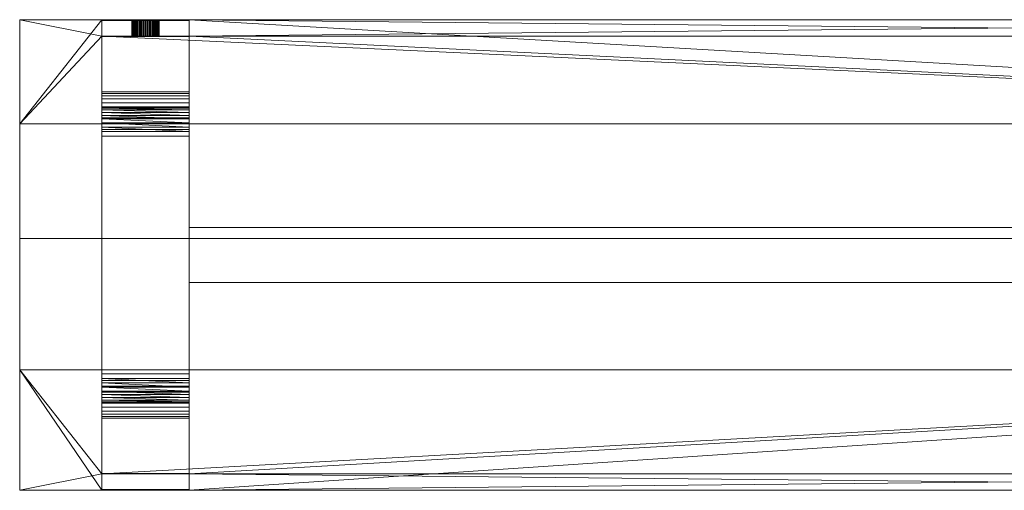
# Model space of a CAD drawing. Units: millimetres. Extents: x 0 to 1800, y 0 to 430.
# Drawn here: x 0 to 900, y 0 to 430 of the extents above; entities that cross this region are included whole.
import ezdxf

# ---------------------------------------------------------------- set-up
doc = ezdxf.new("R2010")
doc.units = ezdxf.units.MM
doc.layers.add('TRAV_149', color=4, linetype='Continuous', lineweight=5)

msp = doc.modelspace()

# ---------------------------------------------------------------- meshes
at = {"layer": 'TRAV_149'}
mesh = msp.add_polyface(dxfattribs=at)
corners = [(155, 430, 450), (75, 430, 450), (155, 415, 450), (75, 415, 450), (0, 430, 450), (75, 430, 395), (0, 430, 395), (1645, 430, 450), (1645, 430, 395), (155, 430, 395), (0, 335, 450), (1800, 335, 450), (1800, 430, 450), (1725, 430, 450), (1725, 415, 450), (1645, 415, 450), (75, 415, 395), (155, 415, 395), (1645, 415, 395), (1725, 415, 395), (1725, 430, 395), (1800, 430, 395), (1800, 335, 395), (0, 335, 395)]
mesh.append_faces([[corners[k] for k in face] for face in [(4, 1, 5, 6), (0, 7, 8, 9), (2, 17, 16, 3), (0, 9, 17, 2), (3, 16, 5, 1), (13, 12, 21, 20), (14, 19, 18, 15), (13, 20, 19, 14), (15, 18, 8, 7), (12, 11, 22, 21), (11, 10, 23, 22), (10, 4, 6, 23)]])
mesh.append_faces([[corners[k] for k in face] for face in [(0, 15, 7), (13, 11, 12), (8, 17, 9)]], dxfattribs={"vtx0": -1})
mesh.append_faces([[corners[k] for k in face] for face in [(3, 11, 2), (2, 11, 0), (19, 22, 18), (18, 17, 8), (23, 16, 22)]], dxfattribs={"vtx0": -1, "vtx1": -1})
mesh.append_faces([[corners[k] for k in face] for face in [(11, 15, 0), (18, 22, 17)]], dxfattribs={"vtx0": -1, "vtx1": -1, "vtx2": -1})
mesh.append_faces([[corners[k] for k in face] for face in [(3, 4, 10), (3, 10, 11), (11, 14, 15), (19, 21, 22), (23, 5, 16), (22, 16, 17)]], dxfattribs={"vtx0": -1, "vtx2": -1})
mesh.append_faces([[corners[k] for k in face] for face in [(20, 21, 19), (6, 5, 23)]], dxfattribs={"vtx1": -1})
mesh.append_faces([[corners[k] for k in face] for face in [(13, 14, 11)]], dxfattribs={"vtx1": -1, "vtx2": -1})
mesh.append_faces([[corners[k] for k in face] for face in [(3, 1, 4)]], dxfattribs={"vtx2": -1})
mesh = msp.add_polyface(dxfattribs=at)
corners = [(75, 429.39, 341.55), (75, 414.51, 343.66), (75, 414.62, 344.28), (75, 414.71, 344.89), (75, 414.78, 345.51), (75, 414.85, 346.12), (75, 414.9, 346.74), (75, 414.95, 347.36), (75, 414.98, 347.98), (75, 414.99, 348.6), (75, 415, 349.22), (75, 430, 450), (75, 429.52, 342.32), (75, 430, 348.5), (75, 429.99, 347.72), (75, 429.97, 346.95), (75, 429.93, 346.17), (75, 429.88, 345.4), (75, 429.81, 344.63), (75, 429.73, 343.86), (75, 429.63, 343.09), (75, 415, 450), (155, 415, 349.22), (155, 415, 450), (155, 414.51, 343.66), (155, 414.62, 344.28), (155, 414.99, 348.6), (155, 430, 450), (155, 430, 348.5), (155, 429.99, 347.72), (155, 429.97, 346.95), (155, 429.93, 346.17), (155, 414.71, 344.89), (155, 414.78, 345.51), (155, 414.85, 346.12), (155, 414.9, 346.74), (155, 414.95, 347.36), (155, 414.98, 347.98)]
mesh.append_faces([[corners[k] for k in face] for face in [(22, 23, 21, 10), (2, 1, 24, 25), (10, 9, 26, 22), (13, 11, 27, 28), (14, 13, 28, 29), (15, 14, 29, 30), (16, 15, 30, 31), (3, 2, 25), (4, 3, 32), (5, 4, 33), (6, 5, 34), (7, 6, 35), (8, 7, 36), (9, 8, 37)]])
mesh.append_faces([[corners[k] for k in face] for face in [(11, 10, 21)]], dxfattribs={"vtx0": -1})
mesh.append_faces([[corners[k] for k in face] for face in [(0, 11, 12)]], dxfattribs={"vtx0": -1, "vtx1": -1})
mesh.append_faces([[corners[k] for k in face] for face in [(0, 10, 11)]], dxfattribs={"vtx0": -1, "vtx1": -1, "vtx2": -1})
mesh.append_faces([[corners[k] for k in face] for face in [(0, 1, 2), (0, 2, 3), (0, 3, 4), (0, 4, 5), (0, 5, 6), (0, 6, 7), (0, 7, 8), (0, 8, 9), (0, 9, 10), (11, 14, 15), (11, 15, 16), (11, 16, 17), (11, 17, 18), (11, 18, 19), (11, 19, 20), (11, 20, 12)]], dxfattribs={"vtx0": -1, "vtx2": -1})
mesh.append_faces([[corners[k] for k in face] for face in [(11, 13, 14)]], dxfattribs={"vtx2": -1})
mesh = msp.add_polyface(dxfattribs=at)
corners = [(155, 430, 450), (155, 415, 450), (155, 429.39, 341.55), (155, 429.52, 342.32), (155, 429.63, 343.09), (155, 429.73, 343.86), (155, 429.81, 344.63), (155, 429.88, 345.4), (155, 429.93, 346.17), (155, 429.97, 346.95), (155, 429.99, 347.72), (155, 430, 348.5), (155, 415, 349.22), (155, 414.99, 348.6), (155, 414.98, 347.98), (155, 414.95, 347.36), (155, 414.9, 346.74), (155, 414.85, 346.12), (155, 414.78, 345.51), (155, 414.71, 344.89), (155, 414.62, 344.28), (155, 414.51, 343.66), (155, 364, 28.92), (75, 429.88, 345.4), (75, 429.93, 346.17), (75, 429.81, 344.63), (75, 429.73, 343.86), (75, 429.63, 343.09), (75, 429.52, 342.32), (75, 429.39, 341.55), (75, 415, 450), (75, 430, 450), (75, 414.71, 344.89), (75, 414.78, 345.51), (75, 414.85, 346.12), (75, 414.9, 346.74), (75, 414.95, 347.36), (75, 414.98, 347.98), (75, 414.99, 348.6)]
mesh.append_faces([[corners[k] for k in face] for face in [(23, 24, 8, 7), (25, 23, 7, 6), (26, 25, 6, 5), (27, 26, 5, 4), (28, 27, 4, 3), (29, 28, 3, 2), (30, 1, 0, 31), (19, 32, 20), (18, 33, 19), (17, 34, 18), (16, 35, 17), (15, 36, 16), (14, 37, 15), (13, 38, 14)]])
mesh.append_faces([[corners[k] for k in face] for face in [(0, 10, 11)]], dxfattribs={"vtx0": -1})
mesh.append_faces([[corners[k] for k in face] for face in [(2, 21, 22)]], dxfattribs={"vtx0": -1, "vtx1": -1})
mesh.append_faces([[corners[k] for k in face] for face in [(0, 2, 3), (0, 3, 4), (0, 4, 5), (0, 5, 6), (0, 6, 7), (0, 7, 8), (0, 8, 9), (0, 9, 10), (2, 1, 12), (2, 12, 13), (2, 13, 14), (2, 14, 15), (2, 15, 16), (2, 16, 17), (2, 17, 18), (2, 18, 19), (2, 19, 20), (2, 20, 21)]], dxfattribs={"vtx0": -1, "vtx2": -1})
mesh.append_faces([[corners[k] for k in face] for face in [(0, 1, 2)]], dxfattribs={"vtx1": -1, "vtx2": -1})
mesh = msp.add_polyface(dxfattribs=at)
corners = [(155, 414.51, 343.66), (155, 350.25, 37.31), (155, 354.04, 10.01), (155, 357.61, 14.1), (155, 360.5, 18.69), (155, 362.65, 23.67), (155, 364, 28.92), (155, 349.88, 6.53), (155, 349.2, 33.26), (155, 347.55, 29.42), (155, 345.31, 25.88), (155, 345.24, 3.72), (75, 429.39, 341.55), (75, 364, 28.92), (75, 414.51, 343.66), (75, 362.65, 23.67), (75, 360.5, 18.69), (75, 357.61, 14.1), (75, 354.04, 10.01), (75, 350.25, 37.31), (75, 349.88, 6.53), (75, 345.24, 3.72), (75, 345.31, 25.88), (75, 347.55, 29.42), (75, 349.2, 33.26), (155, 429.39, 341.55), (155, 342.56, 22.72)]
mesh.append_faces([[corners[k] for k in face] for face in [(1, 0, 14, 19), (13, 12, 25, 6), (19, 24, 8, 1), (15, 13, 6, 5), (16, 15, 5, 4), (17, 16, 4, 3), (18, 17, 3, 2), (20, 18, 2, 7), (21, 20, 7, 11), (10, 22, 26), (23, 22, 10), (9, 23, 10), (24, 23, 9), (8, 24, 9)]])
mesh.append_faces([[corners[k] for k in face] for face in [(7, 10, 11), (14, 18, 19), (20, 19, 18)]], dxfattribs={"vtx0": -1, "vtx1": -1})
mesh.append_faces([[corners[k] for k in face] for face in [(0, 2, 3), (0, 3, 4), (0, 4, 5), (0, 5, 6), (7, 1, 8), (7, 8, 9), (7, 9, 10), (14, 13, 15), (14, 15, 16), (14, 16, 17), (14, 17, 18), (20, 22, 23), (20, 23, 24), (20, 24, 19)]], dxfattribs={"vtx0": -1, "vtx2": -1})
mesh.append_faces([[corners[k] for k in face] for face in [(0, 1, 2), (7, 2, 1), (12, 13, 14), (20, 21, 22)]], dxfattribs={"vtx1": -1, "vtx2": -1})
mesh = msp.add_polyface(dxfattribs=at)
corners = [(127.5, 415, 385), (127.5, 430, 385), (127.45, 415, 383.91), (127.45, 430, 383.91), (127.31, 415, 382.83), (127.31, 430, 382.83), (127.07, 415, 381.77), (127.07, 430, 381.77), (126.75, 415, 380.73), (126.75, 430, 380.73), (126.33, 415, 379.72), (126.33, 430, 379.72), (125.83, 415, 378.75), (125.83, 430, 378.75), (125.24, 415, 377.83), (125.24, 430, 377.83), (124.58, 415, 376.97), (124.58, 430, 376.97), (123.84, 415, 376.16), (123.84, 430, 376.16), (123.03, 415, 375.43), (123.03, 430, 375.43), (122.17, 415, 374.76), (122.17, 430, 374.76), (121.25, 415, 374.18), (121.25, 430, 374.18), (120.28, 415, 373.67), (120.28, 430, 373.67), (119.28, 415, 373.25), (119.28, 430, 373.25), (118.24, 415, 372.93), (118.24, 430, 372.93), (117.17, 415, 372.69), (117.17, 430, 372.69), (116.09, 415, 372.55), (116.09, 430, 372.55), (115, 415, 372.5), (115, 430, 372.5), (113.91, 415, 372.55), (113.91, 430, 372.55), (112.83, 415, 372.69), (112.83, 430, 372.69), (111.76, 415, 372.93), (111.76, 430, 372.93), (110.72, 415, 373.25), (110.72, 430, 373.25), (109.72, 415, 373.67), (109.72, 430, 373.67), (108.75, 415, 374.18), (108.75, 430, 374.18), (107.83, 415, 374.76), (107.83, 430, 374.76), (106.97, 415, 375.43), (106.97, 430, 375.43), (106.16, 415, 376.16), (106.16, 430, 376.16), (105.42, 415, 376.97), (105.42, 430, 376.97), (104.76, 415, 377.83), (104.76, 430, 377.83), (104.17, 415, 378.75), (104.17, 430, 378.75), (103.67, 415, 379.72), (103.67, 430, 379.72), (103.25, 415, 380.73), (103.25, 430, 380.73), (102.93, 415, 381.77), (102.93, 430, 381.77), (102.69, 415, 382.83), (102.69, 430, 382.83), (102.55, 415, 383.91), (102.55, 430, 383.91), (102.5, 415, 385), (102.5, 430, 385), (102.55, 415, 386.09), (102.55, 430, 386.09), (102.69, 415, 387.17), (102.69, 430, 387.17), (102.93, 415, 388.24), (102.93, 430, 388.24), (103.25, 415, 389.28), (103.25, 430, 389.28), (103.67, 415, 390.28), (103.67, 430, 390.28), (104.17, 415, 391.25), (104.17, 430, 391.25), (104.76, 415, 392.17), (104.76, 430, 392.17), (105.42, 415, 393.04), (105.42, 430, 393.04), (106.16, 415, 393.84), (106.16, 430, 393.84), (106.97, 415, 394.58), (106.97, 430, 394.58), (107.83, 415, 395.24), (107.83, 430, 395.24), (108.75, 415, 395.83), (108.75, 430, 395.83), (109.72, 415, 396.33), (109.72, 430, 396.33), (110.72, 415, 396.75), (110.72, 430, 396.75), (111.76, 415, 397.08), (111.76, 430, 397.08), (112.83, 415, 397.31), (112.83, 430, 397.31), (113.91, 415, 397.45), (113.91, 430, 397.45), (115, 415, 397.5), (115, 430, 397.5), (116.09, 415, 397.45), (116.09, 430, 397.45), (117.17, 415, 397.31), (117.17, 430, 397.31), (118.24, 415, 397.08), (118.24, 430, 397.08), (119.28, 415, 396.75), (119.28, 430, 396.75), (120.28, 415, 396.33), (120.28, 430, 396.33), (121.25, 415, 395.83), (121.25, 430, 395.83), (122.17, 415, 395.24), (122.17, 430, 395.24), (123.03, 415, 394.58), (123.03, 430, 394.58), (123.84, 415, 393.84), (123.84, 430, 393.84), (124.58, 415, 393.04), (124.58, 430, 393.04), (125.24, 415, 392.17), (125.24, 430, 392.17), (125.83, 415, 391.25), (125.83, 430, 391.25), (126.33, 415, 390.28), (126.33, 430, 390.28), (126.75, 415, 389.28), (126.75, 430, 389.28), (127.07, 415, 388.24), (127.07, 430, 388.24), (127.31, 415, 387.17), (127.31, 430, 387.17), (127.45, 415, 386.09), (127.45, 430, 386.09)]
mesh.append_faces([[corners[k] for k in face] for face in [(0, 2, 3, 1), (2, 4, 5, 3), (4, 6, 7, 5), (6, 8, 9, 7), (8, 10, 11, 9), (10, 12, 13, 11), (12, 14, 15, 13), (14, 16, 17, 15), (16, 18, 19, 17), (18, 20, 21, 19), (20, 22, 23, 21), (22, 24, 25, 23), (24, 26, 27, 25), (26, 28, 29, 27), (28, 30, 31, 29), (30, 32, 33, 31), (32, 34, 35, 33), (34, 36, 37, 35), (36, 38, 39, 37), (38, 40, 41, 39), (40, 42, 43, 41), (42, 44, 45, 43), (44, 46, 47, 45), (46, 48, 49, 47), (48, 50, 51, 49), (50, 52, 53, 51), (52, 54, 55, 53), (54, 56, 57, 55), (56, 58, 59, 57), (58, 60, 61, 59), (60, 62, 63, 61), (62, 64, 65, 63), (64, 66, 67, 65), (66, 68, 69, 67), (68, 70, 71, 69), (70, 72, 73, 71), (72, 74, 75, 73), (74, 76, 77, 75), (76, 78, 79, 77), (78, 80, 81, 79), (80, 82, 83, 81), (82, 84, 85, 83), (84, 86, 87, 85), (86, 88, 89, 87), (88, 90, 91, 89), (90, 92, 93, 91), (92, 94, 95, 93), (94, 96, 97, 95), (96, 98, 99, 97), (98, 100, 101, 99), (100, 102, 103, 101), (102, 104, 105, 103), (104, 106, 107, 105), (106, 108, 109, 107), (108, 110, 111, 109), (110, 112, 113, 111), (112, 114, 115, 113), (114, 116, 117, 115), (116, 118, 119, 117), (118, 120, 121, 119), (120, 122, 123, 121), (122, 124, 125, 123), (124, 126, 127, 125), (126, 128, 129, 127), (128, 130, 131, 129), (130, 132, 133, 131), (132, 134, 135, 133), (134, 136, 137, 135), (136, 138, 139, 137), (138, 140, 141, 139), (140, 142, 143, 141), (142, 0, 1, 143)]])
mesh.append_faces([[corners[k] for k in face] for face in [(142, 2, 0), (1, 141, 143)]], dxfattribs={"vtx0": -1})
mesh.append_faces([[corners[k] for k in face] for face in [(142, 138, 136), (142, 136, 134), (142, 134, 132), (142, 132, 130), (142, 130, 128), (142, 128, 126), (142, 126, 124), (142, 124, 122), (142, 122, 120), (142, 120, 118), (142, 118, 116), (142, 116, 114), (142, 114, 112), (142, 112, 110), (142, 110, 108), (142, 108, 106), (142, 106, 104), (142, 104, 102), (142, 102, 100), (142, 100, 98), (142, 98, 96), (142, 96, 94), (142, 94, 92), (142, 92, 90), (142, 90, 88), (142, 88, 86), (142, 86, 84), (142, 84, 82), (142, 82, 80), (142, 80, 78), (142, 78, 76), (142, 76, 74), (142, 74, 72), (142, 72, 70), (142, 70, 68), (142, 68, 66), (142, 66, 64), (142, 64, 62), (142, 62, 60), (142, 60, 58), (142, 58, 56), (142, 56, 54), (142, 54, 52), (142, 52, 50), (142, 50, 48), (142, 48, 46), (142, 46, 44), (142, 44, 42), (142, 42, 40), (142, 40, 38), (142, 38, 36), (142, 36, 34), (142, 34, 32), (142, 32, 30), (142, 30, 28), (142, 28, 26), (142, 26, 24), (142, 24, 22), (142, 22, 20), (142, 20, 18), (142, 18, 16), (142, 16, 14), (142, 14, 12), (142, 12, 10), (142, 10, 8), (142, 8, 6), (142, 6, 4), (142, 4, 2), (1, 5, 7), (1, 7, 9), (1, 9, 11), (1, 11, 13), (1, 13, 15), (1, 15, 17), (1, 17, 19), (1, 19, 21), (1, 21, 23), (1, 23, 25), (1, 25, 27), (1, 27, 29), (1, 29, 31), (1, 31, 33), (1, 33, 35), (1, 35, 37), (1, 37, 39), (1, 39, 41), (1, 41, 43), (1, 43, 45), (1, 45, 47), (1, 47, 49), (1, 49, 51), (1, 51, 53), (1, 53, 55), (1, 55, 57), (1, 57, 59), (1, 59, 61), (1, 61, 63), (1, 63, 65), (1, 65, 67), (1, 67, 69), (1, 69, 71), (1, 71, 73), (1, 73, 75), (1, 75, 77), (1, 77, 79), (1, 79, 81), (1, 81, 83), (1, 83, 85), (1, 85, 87), (1, 87, 89), (1, 89, 91), (1, 91, 93), (1, 93, 95), (1, 95, 97), (1, 97, 99), (1, 99, 101), (1, 101, 103), (1, 103, 105), (1, 105, 107), (1, 107, 109), (1, 109, 111), (1, 111, 113), (1, 113, 115), (1, 115, 117), (1, 117, 119), (1, 119, 121), (1, 121, 123), (1, 123, 125), (1, 125, 127), (1, 127, 129), (1, 129, 131), (1, 131, 133), (1, 133, 135), (1, 135, 137), (1, 137, 139), (1, 139, 141)]], dxfattribs={"vtx0": -1, "vtx2": -1})
mesh.append_faces([[corners[k] for k in face] for face in [(142, 140, 138), (1, 3, 5)]], dxfattribs={"vtx2": -1})
mesh = msp.add_polyface(dxfattribs=at)
corners = [(155, 342.56, 22.72), (155, 339.36, 20.03), (155, 340.22, 1.67), (155, 345.24, 3.72), (155, 345.31, 25.88), (155, 327.83, 15.32), (155, 329.53), (155, 331.9, 16.29), (155, 334.94, 0.42), (155, 335.77, 17.87), (155, 323.66, 15), (155, 106.34, 15), (75, 335.77, 17.87), (75, 339.36, 20.03), (75, 340.22, 1.67), (75, 342.56, 22.72), (75, 345.24, 3.72), (75, 345.31, 25.88), (75, 323.66, 15), (75, 327.83, 15.32), (75, 329.53), (75, 331.9, 16.29), (75, 334.94, 0.42), (75, 106.34, 15), (75, 100.47), (155, 100.47)]
mesh.append_faces([[corners[k] for k in face] for face in [(19, 18, 10, 5), (24, 20, 6, 25), (14, 16, 3, 2), (22, 14, 2, 8), (20, 22, 8, 6), (21, 19, 5), (7, 21, 5), (12, 21, 7), (9, 12, 7), (13, 12, 9), (1, 13, 9), (15, 13, 1), (0, 15, 1), (17, 15, 0)]])
mesh.append_faces([[corners[k] for k in face] for face in [(0, 3, 4), (5, 6, 7), (7, 8, 9), (9, 2, 1), (14, 15, 16), (20, 21, 22), (22, 12, 14)]], dxfattribs={"vtx0": -1, "vtx1": -1})
mesh.append_faces([[corners[k] for k in face] for face in [(0, 2, 3), (7, 6, 8), (9, 8, 2), (6, 10, 11), (14, 13, 15), (16, 15, 17), (20, 19, 21), (22, 21, 12), (20, 23, 18)]], dxfattribs={"vtx0": -1, "vtx2": -1})
mesh.append_faces([[corners[k] for k in face] for face in [(0, 1, 2), (5, 10, 6), (12, 13, 14), (18, 19, 20)]], dxfattribs={"vtx1": -1, "vtx2": -1})
mesh = msp.add_polyface(dxfattribs=at)
corners = [(0, 230, 395), (1800, 230, 395), (1800, 335, 395), (0, 335, 395), (0, 230, 450), (1800, 230, 450), (1800, 335, 450), (0, 335, 450)]
mesh.append_faces([[corners[k] for k in face] for face in [(0, 1, 5, 4), (1, 2, 6, 5), (2, 3, 7, 6), (3, 0, 4, 7), (0, 3, 2, 1), (4, 5, 6, 7)]])
mesh = msp.add_polyface(dxfattribs=at)
corners = [(155, 329.53), (155, 106.34, 15), (155, 100.47), (155, 102.17, 15.32), (155, 98.1, 16.29), (155, 95.06, 0.42), (155, 94.23, 17.87), (155, 90.64, 20.03), (155, 89.78, 1.67), (155, 87.44, 22.72), (155, 84.69, 25.88), (155, 84.76, 3.72), (75, 98.1, 16.29), (75, 102.17, 15.32), (75, 100.47), (75, 106.34, 15), (75, 329.53), (75, 95.06, 0.42), (75, 89.78, 1.67), (75, 90.64, 20.03), (75, 94.23, 17.87), (75, 84.76, 3.72), (75, 84.69, 25.88), (75, 87.44, 22.72), (155, 323.66, 15), (75, 323.66, 15)]
mesh.append_faces([[corners[k] for k in face] for face in [(1, 24, 25, 15), (3, 1, 15, 13), (17, 14, 2, 5), (18, 17, 5, 8), (21, 18, 8, 11), (4, 3, 13), (12, 4, 13), (6, 4, 12), (20, 6, 12), (7, 6, 20), (19, 7, 20), (9, 7, 19), (23, 9, 19), (10, 9, 23), (22, 10, 23)]])
mesh.append_faces([[corners[k] for k in face] for face in [(0, 1, 2), (5, 7, 8), (9, 8, 7), (14, 15, 16), (17, 12, 14), (21, 23, 18)]], dxfattribs={"vtx0": -1, "vtx1": -1})
mesh.append_faces([[corners[k] for k in face] for face in [(2, 1, 3), (2, 3, 4), (5, 4, 6), (5, 6, 7), (9, 11, 8), (14, 13, 15), (17, 19, 20), (17, 20, 12), (21, 22, 23), (18, 23, 19)]], dxfattribs={"vtx0": -1, "vtx2": -1})
mesh.append_faces([[corners[k] for k in face] for face in [(5, 2, 4), (9, 10, 11), (12, 13, 14), (17, 18, 19)]], dxfattribs={"vtx1": -1, "vtx2": -1})
mesh = msp.add_polyface(dxfattribs=at)
corners = [(155, 190), (1645, 190), (1645, 240), (155, 240), (155, 190, 15), (1645, 190, 15), (1645, 240, 15), (155, 240, 15)]
mesh.append_faces([[corners[k] for k in face] for face in [(0, 1, 5, 4), (1, 2, 6, 5), (2, 3, 7, 6), (3, 0, 4, 7), (0, 3, 2, 1), (4, 5, 6, 7)]])
mesh = msp.add_polyface(dxfattribs=at)
corners = [(0, 110, 395), (1800, 110, 395), (1800, 230, 395), (0, 230, 395), (0, 110, 450), (1800, 110, 450), (1800, 230, 450), (0, 230, 450)]
mesh.append_faces([[corners[k] for k in face] for face in [(0, 1, 5, 4), (1, 2, 6, 5), (2, 3, 7, 6), (3, 0, 4, 7), (0, 3, 2, 1), (4, 5, 6, 7)]])
mesh = msp.add_polyface(dxfattribs=at)
corners = [(155, 0, 395), (75, 0, 395), (155, 15, 395), (75, 15, 395), (0, 0, 395), (75, 0, 450), (0, 0, 450), (1645, 0, 395), (1645, 0, 450), (155, 0, 450), (0, 110, 395), (1800, 110, 395), (1800, 0, 395), (1725, 0, 395), (1725, 15, 395), (1645, 15, 395), (75, 15, 450), (155, 15, 450), (1645, 15, 450), (1725, 15, 450), (1725, 0, 450), (1800, 0, 450), (1800, 110, 450), (0, 110, 450)]
mesh.append_faces([[corners[k] for k in face] for face in [(4, 1, 5, 6), (0, 7, 8, 9), (2, 17, 16, 3), (0, 9, 17, 2), (3, 16, 5, 1), (13, 12, 21, 20), (14, 19, 18, 15), (13, 20, 19, 14), (15, 18, 8, 7), (12, 11, 22, 21), (11, 10, 23, 22), (10, 4, 6, 23)]])
mesh.append_faces([[corners[k] for k in face] for face in [(0, 15, 7), (13, 11, 12), (8, 17, 9)]], dxfattribs={"vtx0": -1})
mesh.append_faces([[corners[k] for k in face] for face in [(3, 11, 2), (2, 11, 0), (19, 22, 18), (18, 17, 8), (23, 16, 22)]], dxfattribs={"vtx0": -1, "vtx1": -1})
mesh.append_faces([[corners[k] for k in face] for face in [(11, 15, 0), (18, 22, 17)]], dxfattribs={"vtx0": -1, "vtx1": -1, "vtx2": -1})
mesh.append_faces([[corners[k] for k in face] for face in [(3, 4, 10), (3, 10, 11), (11, 14, 15), (19, 21, 22), (23, 5, 16), (22, 16, 17)]], dxfattribs={"vtx0": -1, "vtx2": -1})
mesh.append_faces([[corners[k] for k in face] for face in [(20, 21, 19), (6, 5, 23)]], dxfattribs={"vtx1": -1})
mesh.append_faces([[corners[k] for k in face] for face in [(13, 14, 11)]], dxfattribs={"vtx1": -1, "vtx2": -1})
mesh.append_faces([[corners[k] for k in face] for face in [(3, 1, 4)]], dxfattribs={"vtx2": -1})
mesh = msp.add_polyface(dxfattribs=at)
corners = [(155, 15.49, 343.66), (155, 79.75, 37.31), (75, 79.75, 37.31), (75, 15.49, 343.66), (155, 72.39, 14.1), (155, 75.96, 10.01), (155, 80.12, 6.53), (155, 80.8, 33.26), (155, 84.76, 3.72), (155, 82.45, 29.42), (155, 84.69, 25.88), (155, 66, 28.92), (155, 67.35, 23.67), (155, 69.5, 18.69), (75, 82.45, 29.42), (75, 84.69, 25.88), (75, 84.76, 3.72), (75, 80.8, 33.26), (75, 80.12, 6.53), (75, 75.96, 10.01), (75, 72.39, 14.1), (75, 69.5, 18.69), (75, 67.35, 23.67), (75, 66, 28.92), (75, 15.38, 344.28), (75, 0.61, 341.55), (155, 0.61, 341.55)]
mesh.append_faces([[corners[k] for k in face] for face in [(0, 1, 2, 3), (25, 23, 11, 26), (1, 7, 17, 2), (18, 16, 8, 6), (19, 18, 6, 5), (20, 19, 5, 4), (21, 20, 4, 13), (22, 21, 13, 12), (23, 22, 12, 11), (9, 10, 15), (14, 9, 15), (7, 9, 14), (17, 7, 14)]])
mesh.append_faces([[corners[k] for k in face] for face in [(1, 6, 7), (7, 8, 9), (9, 8, 10), (14, 16, 17), (17, 18, 2), (2, 23, 3)]], dxfattribs={"vtx0": -1, "vtx1": -1})
mesh.append_faces([[corners[k] for k in face] for face in [(1, 5, 6), (7, 6, 8), (1, 11, 12), (1, 12, 13), (1, 13, 4), (17, 16, 18), (2, 18, 19), (2, 19, 20), (2, 20, 21), (2, 21, 22), (2, 22, 23), (23, 24, 3)]], dxfattribs={"vtx0": -1, "vtx2": -1})
mesh.append_faces([[corners[k] for k in face] for face in [(4, 5, 1), (1, 0, 11), (14, 15, 16)]], dxfattribs={"vtx1": -1, "vtx2": -1})
mesh = msp.add_polyface(dxfattribs=at)
corners = [(75, 15, 349.22), (75, 15, 450), (155, 15, 450), (155, 15, 349.22), (75, 15.22, 345.51), (75, 15.29, 344.89), (75, 0.61, 341.55), (75, 15.38, 344.28), (75, 66, 28.92), (75, 0.48, 342.32), (75, 15.01, 348.6), (75, 15.02, 347.98), (75, 15.05, 347.36), (75, 15.1, 346.74), (75, 15.15, 346.12), (75, 0.37, 343.09), (75, 0.27, 343.86), (75, 0.19, 344.63), (75, 0.12, 345.4), (75, 0.07, 346.17), (75, 0.03, 346.95), (75, 0.01, 347.72), (75, 0, 348.5), (75, 0, 450), (155, 15.38, 344.28), (155, 15.49, 343.66), (75, 15.49, 343.66), (155, 15.01, 348.6), (155, 0, 348.5), (155, 0, 450), (155, 0.01, 347.72), (155, 0.03, 346.95), (155, 0.07, 346.17), (155, 15.29, 344.89), (155, 15.22, 345.51), (155, 15.15, 346.12), (155, 15.1, 346.74), (155, 15.05, 347.36), (155, 15.02, 347.98)]
mesh.append_faces([[corners[k] for k in face] for face in [(0, 1, 2, 3), (24, 25, 26, 7), (3, 27, 10, 0), (28, 29, 23, 22), (30, 28, 22, 21), (31, 30, 21, 20), (32, 31, 20, 19), (5, 33, 7), (4, 34, 5), (14, 35, 4), (13, 36, 14), (12, 37, 13), (11, 38, 12), (10, 27, 11)]])
mesh.append_faces([[corners[k] for k in face] for face in [(1, 22, 23)]], dxfattribs={"vtx0": -1})
mesh.append_faces([[corners[k] for k in face] for face in [(6, 7, 8)]], dxfattribs={"vtx0": -1, "vtx1": -1})
mesh.append_faces([[corners[k] for k in face] for face in [(6, 5, 7), (6, 1, 0), (6, 0, 10), (6, 10, 11), (6, 11, 12), (6, 12, 13), (6, 13, 14), (6, 14, 4), (1, 9, 15), (1, 15, 16), (1, 16, 17), (1, 17, 18), (1, 18, 19), (1, 19, 20), (1, 20, 21), (1, 21, 22)]], dxfattribs={"vtx0": -1, "vtx2": -1})
mesh.append_faces([[corners[k] for k in face] for face in [(4, 5, 6), (6, 9, 1)]], dxfattribs={"vtx1": -1, "vtx2": -1})
mesh = msp.add_polyface(dxfattribs=at)
corners = [(155, 15, 450), (155, 0, 450), (155, 0, 348.5), (155, 0.01, 347.72), (155, 0.03, 346.95), (155, 0.07, 346.17), (155, 0.12, 345.4), (155, 0.19, 344.63), (155, 0.27, 343.86), (155, 0.37, 343.09), (155, 0.48, 342.32), (155, 0.61, 341.55), (155, 15, 349.22), (155, 15.38, 344.28), (155, 15.29, 344.89), (155, 66, 28.92), (155, 15.49, 343.66), (155, 15.22, 345.51), (155, 15.15, 346.12), (155, 15.1, 346.74), (155, 15.05, 347.36), (155, 15.02, 347.98), (155, 15.01, 348.6), (75, 0.07, 346.17), (75, 0.12, 345.4), (75, 0.19, 344.63), (75, 0.27, 343.86), (75, 0.37, 343.09), (75, 0.48, 342.32), (75, 0.61, 341.55), (75, 0, 450), (75, 15, 450), (75, 15.38, 344.28), (75, 15.29, 344.89), (75, 15.22, 345.51), (75, 15.15, 346.12), (75, 15.1, 346.74), (75, 15.05, 347.36), (75, 15.02, 347.98)]
mesh.append_faces([[corners[k] for k in face] for face in [(6, 5, 23, 24), (7, 6, 24, 25), (8, 7, 25, 26), (9, 8, 26, 27), (10, 9, 27, 28), (11, 10, 28, 29), (30, 1, 0, 31), (14, 13, 32), (17, 14, 33), (18, 17, 34), (19, 18, 35), (20, 19, 36), (21, 20, 37), (22, 21, 38)]])
mesh.append_faces([[corners[k] for k in face] for face in [(0, 11, 12), (13, 15, 16)]], dxfattribs={"vtx0": -1, "vtx1": -1})
mesh.append_faces([[corners[k] for k in face] for face in [(0, 2, 3), (0, 3, 4), (0, 4, 5), (0, 5, 6), (0, 6, 7), (0, 7, 8), (0, 8, 9), (0, 9, 10), (0, 10, 11), (13, 11, 15), (11, 14, 17), (11, 17, 18), (11, 18, 19), (11, 19, 20), (11, 20, 21), (11, 21, 22), (11, 22, 12)]], dxfattribs={"vtx0": -1, "vtx2": -1})
mesh.append_faces([[corners[k] for k in face] for face in [(13, 14, 11)]], dxfattribs={"vtx1": -1, "vtx2": -1})
mesh.append_faces([[corners[k] for k in face] for face in [(0, 1, 2)]], dxfattribs={"vtx2": -1})

doc.saveas('drawing.dxf')
